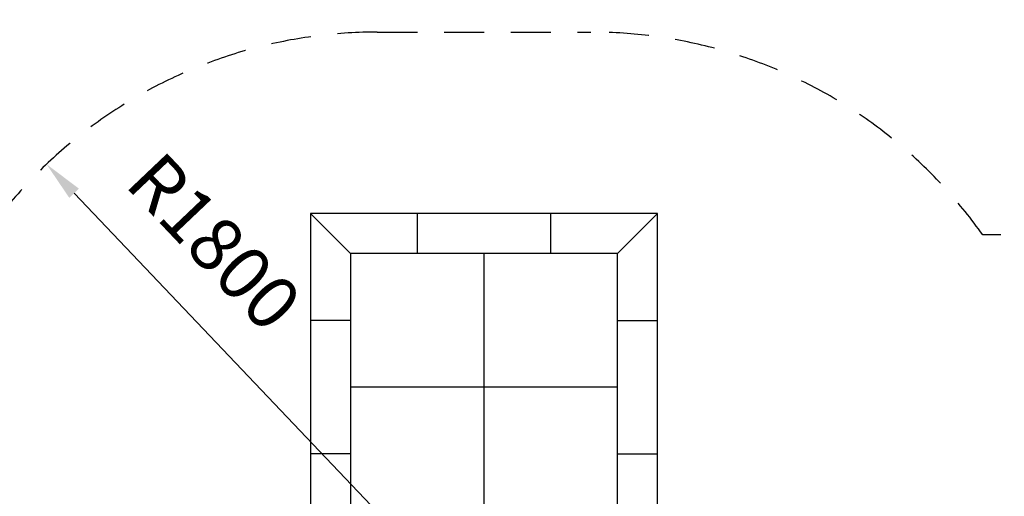
# Model space of a CAD drawing. Extents: x 0 to 21000, y -2002 to 14850.
# Drawn here: x 13260 to 15105, y 11748 to 12641 of the extents above; entities that cross this region are included whole.
import ezdxf

# ---------------------------------------------------------------- set-up
doc = ezdxf.new("R2010")
doc.units = 0
doc.header["$LTSCALE"] = 50
doc.header["$MEASUREMENT"] = 0
doc.linetypes.add('DIMENSION', pattern=[2e-15, 1e-15, 1e-15])
doc.linetypes.add('HIDS', pattern=[2.5, 1.5, -1])
doc.layers.get('0').update_dxf_attribs({"linetype": 'CONTINUOUS'})
doc.layers.get('Defpoints').update_dxf_attribs({"linetype": 'CONTINUOUS'})
doc.styles.add('STD', font='TXT', dxfattribs={"bigfont": 'BIGFONT'})
doc.dimstyles.new('ASKSTANDARD', dxfattribs={"dimscale": 20, "dimtxt": 2, "dimasz": 1.5, "dimexe": 1, "dimexo": 1, "dimgap": 1, "dimtad": 0, "dimdec": 1, "dimdsep": 46, "dimtxsty": 'STD', "dimcen": 0, "dimclrd": 3, "dimclre": 3, "dimclrt": 3, "dimadec": 0, "dimazin": 0, "dimtfac": 0.7, "dimtdec": 1, "dimtix": 1, "dimtmove": 0, "dimatfit": 3, "dimfxl": 0, "dimtvp": 1, "dimtolj": 1, "dimtzin": 0, "dimarcsym": 0})

# ---------------------------------------------------------------- blocks, each defined once
blk = doc.blocks.new('*D74')
at = {"color": 3, "linetype": 'DIMENSION', "lineweight": -2}
for p, q in [((11363, 11994.9), (11363, 12993.9)), ((15973.7, 11988.3), (15973.7, 12993.9)), ((11438, 12943.9), (15898.7, 12943.9))]:
    blk.add_line(p, q, dxfattribs=at)
at = {"color": 3, "linetype": 'DIMENSION'}
for points in [[(11438, 12956.4), (11438, 12931.4), (11363, 12943.9)], [(15898.7, 12956.4), (15898.7, 12931.4), (15973.7, 12943.9)]]:
    blk.add_solid(points, dxfattribs=at)
at = {"layer": 'Defpoints', "color": 0, "linetype": 'DIMENSION'}
for p in [(15973.7, 12943.9), (11363, 11944.9), (15973.7, 11938.3)]:
    blk.add_point(p, dxfattribs=at)
at = {"color": 3, "linetype": 'DIMENSION', "insert": (13668.3, 13043.9), "char_height": 100, "attachment_point": 5, "style": 'STD'}
blk.add_mtext('\\A1;（9320）', dxfattribs=at)
blk = doc.blocks.new('*D92')
at = {"color": 3, "linetype": 'DIMENSION', "lineweight": -2}
blk.add_line((13930, 11718.2), (13361.7, 12316.3), dxfattribs=at)
at = {"color": 3, "linetype": 'DIMENSION'}
blk.add_solid([(13370.7, 12324.9), (13352.6, 12307.7), (13310, 12370.6)], dxfattribs=at)
at = {"layer": 'Defpoints', "color": 0, "linetype": 'DIMENSION'}
for p in [(13310, 12370.6), (13930, 11718.2)]:
    blk.add_point(p, dxfattribs=at)
at = {"color": 3, "linetype": 'DIMENSION', "insert": (13624.4, 12225.2), "char_height": 100, "attachment_point": 5, "rotation": 313.5374, "style": 'STD'}
blk.add_mtext('\\A1;R1800', dxfattribs=at)

msp = doc.modelspace()

# ---------------------------------------------------------------- linework, layer by layer
at = {"color": 2, "linetype": 'HIDS'}
for p, q in [((13929.952, 12618.217), (14329.952, 12618.217)), ((15473.671, 12238.217), (15064.527, 12238.217))]:
    msp.add_line(p, q, dxfattribs=at)
at = {"color": 7, "linetype": 'Continuous'}
for p, q in [((13804.952, 12278.023), (13879.952, 12203.023)), ((14454.952, 12278.023), (13804.952, 12278.023)), ((13804.952, 12278.023), (13804.952, 11628.023)), ((14454.952, 12278.023), (14379.952, 12203.023)), ((14454.952, 11628.023), (14454.952, 12278.023)), ((14379.952, 12203.023), (13879.952, 12203.023)), ((13879.952, 12203.023), (13879.952, 11703.023)), ((14379.952, 11703.023), (14379.952, 12203.023))]:
    msp.add_line(p, q, dxfattribs=at)
at = {"color": 3, "linetype": 'Continuous'}
for p, q in [((14004.952, 12203.023), (14004.952, 12278.023)), ((14254.952, 12203.023), (14254.952, 12278.023)), ((14129.952, 11728.892), (14129.952, 12203.023)), ((13879.952, 12078.023), (13804.952, 12078.023)), ((14379.952, 12078.023), (14454.952, 12078.023)), ((14379.952, 11953.023), (13879.952, 11953.023)), ((13879.952, 11828.023), (13804.952, 11828.023)), ((14379.952, 11828.023), (14454.952, 11828.023))]:
    msp.add_line(p, q, dxfattribs=at)
at = {"color": 2, "linetype": 'HIDS'}
for centre, start, end in [((13929.952, 11718.217), 90, 144.954818), ((14329.952, 11718.217), 35.294395, 90)]:
    msp.add_arc(centre, 900, start, end, dxfattribs=at)

# ---------------------------------------------------------------- dimensions: what is measured, and where the dimension line sits
at = {"color": 7, "linetype": 'DIMENSION'}
dim = msp.add_linear_dim(base=(15973.671, 12943.915), p1=(11362.959, 11944.949), p2=(15973.671, 11938.344), text='（9320）', dimstyle='ASKSTANDARD', override={"dimscale": 50, "dimtad": 3, "dimlfac": 2, "dimpost": '<>'}, dxfattribs=at)
dim.commit()
dim.dimension.update_dxf_attribs({"geometry": '*D74', "text_midpoint": (13668.315, 13043.915)})
dim = msp.add_radius_dim(center=(13929.952, 11718.217), mpoint=(13310.007, 12370.65), text='R<>', dimstyle='ASKSTANDARD', override={"dimscale": 50, "dimlfac": 2, "dimpost": '<>', "dimtmove": 2, "dimatfit": 1}, dxfattribs=at)
dim.commit()
dim.dimension.update_dxf_attribs({"geometry": '*D92', "text_midpoint": (13624.435, 12225.162), "dimtype": 164})

doc.saveas('drawing.dxf')
